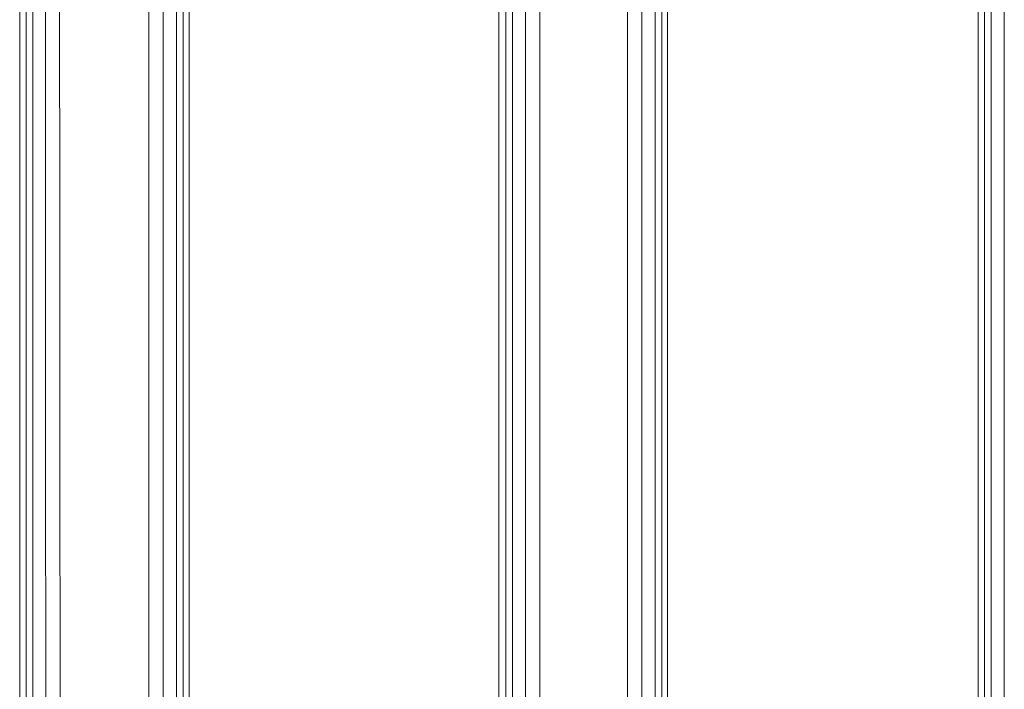
# Model space of a CAD drawing. Units: millimetres. Extents: x 3 to 418, y 1 to 295.
# Drawn here: x 189 to 204, y 123 to 134 of the extents above; entities that cross this region are included whole.
import ezdxf

# ---------------------------------------------------------------- set-up
doc = ezdxf.new("R2010")
doc.units = ezdxf.units.MM

msp = doc.modelspace()

# ---------------------------------------------------------------- linework, layer by layer
at = {"color": 7, "linetype": 'Continuous', "lineweight": 15}
for p, q in [((190.6769, 120.6626), (190.6769, 150.1182)), ((190.9043, 150.1182), (190.9043, 120.6626)), ((191.113, 120.6626), (191.113, 150.1182)), ((191.2205, 150.0835), (191.2205, 120.6973)), ((196.2935, 120.6627), (196.2935, 150.1181)), ((196.3998, 150.1182), (196.3998, 120.6626)), ((196.6059, 120.6626), (196.6059, 150.1182)), ((196.8292, 150.1182), (196.8292, 120.6626)), ((198.2074, 120.6626), (198.2074, 150.1182)), ((198.4346, 150.1182), (198.4346, 120.6626)), ((198.643, 120.6626), (198.643, 150.1182)), ((198.7504, 150.0884), (198.7504, 120.6924)), ((203.823, 120.6627), (203.823, 150.1181)), ((203.9295, 150.1182), (203.9295, 120.6626)), ((204.1359, 120.6626), (204.1359, 150.1182)), ((188.6477, 122.0571), (188.6477, 134.7237)), ((191.3144, 134.7237), (191.3144, 122.0571)), ((196.1848, 122.0571), (196.1848, 134.7237)), ((198.8375, 134.7237), (198.8375, 122.0571)), ((203.7225, 122.0571), (203.7225, 134.7237))]:
    msp.add_line(p, q, dxfattribs=at)
at = {"color": 7, "linetype": 'Continuous', "lineweight": 15, "flags": 128}
for points in [[(188.749, 135.3904), (188.7488, 131.0484), (188.7484, 122.5824), (188.7483, 120.6151)], [(189.0532, 135.3904), (189.056, 129.708), (189.0604, 120.6625)], [(189.2833, 120.6626), (189.2789, 129.7081), (189.2762, 135.3904)]]:
    msp.add_lwpolyline(points, dxfattribs=at)
at = {"color": 7, "linetype": 'Continuous', "lineweight": 15}
msp.add_open_spline([(188.8454, 119.8786), (188.8454, 119.8786), (188.8498, 120.0635), (188.8569, 120.6082), (188.8559, 121.5136), (188.8525, 124.0247), (188.856, 128.6517), (188.8554, 132.9208), (188.8551, 135.3904)], degree=3, knots=[0, 0, 0, 0, 0.0000013, 0.0369991, 0.1058338, 0.1747477, 0.5226061, 1, 1, 1, 1], dxfattribs=at)

doc.saveas('drawing.dxf')
